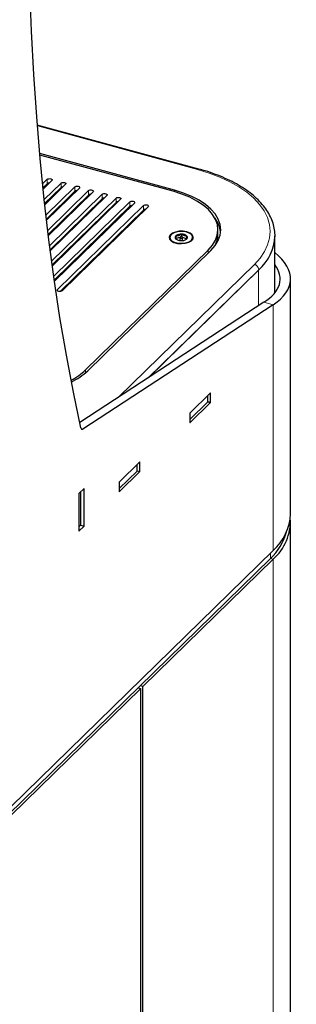
# Model space of a CAD drawing. Units: inches. Extents: x 0.2 to 10.8, y 0.2 to 8.2.
# Drawn here: x 1.2 to 1.3, y 5.4 to 5.9 of the extents above; entities that cross this region are included whole.
import ezdxf

# ---------------------------------------------------------------- set-up
doc = ezdxf.new("R2010")
doc.units = ezdxf.units.IN
doc.header["$MEASUREMENT"] = 0
doc.linetypes.add('PHANTOM', pattern=[0.49999999999999994, 0.25, -0.05, 0.05, -0.05, 0.05, -0.05])

msp = doc.modelspace()

# ---------------------------------------------------------------- linework, layer by layer
at = {"color": 7, "linetype": 'Continuous', "lineweight": 25}
for p, q in [((1.270926913757314, 5.782725442314503), (1.193043343095751, 5.803892527977265)), ((1.259239527450319, 5.772514559263318), (1.194189913559205, 5.790193650474301)), ((1.258471904438808, 5.771995249232872), (1.194256673535761, 5.789447573026362)), ((1.195582464761403, 5.775563809227261), (1.197836843147001, 5.777764151642769)), ((1.195781428147802, 5.773615085340135), (1.197836843147001, 5.775621233391014)), ((1.200047888451195, 5.777163236906058), (1.195839167138885, 5.773055395880928)), ((1.196367130754911, 5.768052779082983), (1.204469979059582, 5.775961407432639)), ((1.198585051300689, 5.775735463001819), (1.198202107074939, 5.775839539036876)), ((1.196577412565555, 5.766115102324904), (1.204469979059582, 5.773818489180884)), ((1.206681024363775, 5.775360492695929), (1.196638408065152, 5.765558591317838)), ((1.197195595119164, 5.760584497491253), (1.211103114972162, 5.774158663222511)), ((1.197417253148678, 5.758657924271544), (1.211103114972162, 5.772015744970754)), ((1.213314160276356, 5.773557748485801), (1.197481521940039, 5.758104608097589)), ((1.19806808614236, 5.753159187268351), (1.217736250884743, 5.772355919012381)), ((1.219947296188937, 5.77175500427567), (1.19836874163092, 5.750693673505876)), ((1.20521818721327, 5.77393271879169), (1.20483524298752, 5.774036794826747)), ((1.21185132312585, 5.772129974581561), (1.2114683789001, 5.772234050616618)), ((1.197527204629186, 5.766426084011654), (1.197033503773115, 5.766560261325605)), ((1.198301181738856, 5.751243777464652), (1.217736250884743, 5.770213000760625)), ((1.198984845963156, 5.745777084749031), (1.224369386797324, 5.77055317480225)), ((1.199229444117113, 5.743872901794041), (1.224369386797324, 5.768410256550496)), ((1.226580432101517, 5.769952260065542), (1.19930031397035, 5.74332602845884)), ((1.199946130922994, 5.738438440130396), (1.231002522709904, 5.768750430592123)), ((1.200202300362524, 5.736545551104858), (1.231002522709904, 5.766607512340367)), ((1.233213568014098, 5.768149515855412), (1.200276500116641, 5.736001927855001)), ((1.200952211943622, 5.731143517840377), (1.237635658622485, 5.766947686381992)), ((1.239846703926679, 5.766346771645283), (1.20129757594009, 5.728721640952223)), ((1.218484459038431, 5.770327230371431), (1.218101514812681, 5.770431306406487)), ((1.225117594951012, 5.768524486161303), (1.224734650725262, 5.768628562196358)), ((1.231750730863592, 5.766721741951173), (1.231367786637842, 5.766825817986229)), ((1.201220025236486, 5.729261993572654), (1.237635658622485, 5.764804768130237)), ((1.202828252289708, 5.724697702521843), (1.244268794535066, 5.765144942171863)), ((1.204160340541766, 5.764623339801524), (1.203666639685696, 5.764757517115475)), ((1.20405970834709, 5.723756723134123), (1.244268794535066, 5.763002023920108)), ((1.246479839839259, 5.764544027435154), (1.205039297593901, 5.724096787785134)), ((1.210793476454347, 5.762820595591394), (1.210299775598277, 5.762954772905345)), ((1.238383866776173, 5.764918997741044), (1.238000922550423, 5.7650230737761)), ((1.245017002688754, 5.763116253530914), (1.244634058463003, 5.763220329565971)), ((1.217426612366928, 5.761017851381266), (1.216932911510857, 5.761152028695216)), ((1.224059748279508, 5.759215107171136), (1.223566047423438, 5.759349284485086)), ((1.230692884192089, 5.757412362961007), (1.230199183336018, 5.757546540274958)), ((1.23732602010467, 5.755609618750878), (1.236832319248599, 5.755743796064828)), ((1.280137404263524, 5.751347277579693), (1.280137404263524, 5.753490195831447)), ((1.25692533342559, 5.749818060860663), (1.25692533342559, 5.749532338427096)), ((1.259752710928959, 5.749151513295141), (1.260270591059465, 5.748805862644635)), ((1.259989070169304, 5.749266845745446), (1.259989070169304, 5.750695457913282)), ((1.26181595842559, 5.749715474408955), (1.259989070169304, 5.749266845745446)), ((1.26181595842559, 5.749818060860663), (1.26181595842559, 5.748389448692826)), ((1.26181595842559, 5.748389448692826), (1.261837644505421, 5.748303625981824)), ((1.262703359332602, 5.750130493994977), (1.262703359332602, 5.751362005478803)), ((1.263118041758923, 5.748389448692826), (1.263118041758923, 5.749818060860663)), ((1.265007911160418, 5.749117386787696), (1.263118041758923, 5.749786560611923)), ((1.268008666758923, 5.749532338427096), (1.268008666758923, 5.749818060860663)), ((1.307587338297676, 5.723147441207916), (1.307587338297676, 5.749304981032293)), ((1.307624189052746, 5.750599986327318), (1.307618917066314, 5.750164152204941)), ((1.307624189052746, 5.750457125110534), (1.307624189052746, 5.750599986327318)), ((1.216327141192195, 5.686027523831373), (1.275441890456669, 5.743725331359913)), ((1.217335435638264, 5.685632168753267), (1.276644641314792, 5.74351977170131)), ((1.246790562041455, 5.682418567951169), (1.299774253150004, 5.734132274763251)), ((1.315120676130062, 5.616759566435681), (1.315120676130062, 5.729782896119567)), ((1.302270740227321, 5.718601379245579), (1.213534257014391, 5.66072962158347)), ((1.306692830835707, 5.71739954977216), (1.215007969546273, 5.657604932251718)), ((1.27641596747887, 5.674863310655542), (1.26669314687616, 5.665373539680452)), ((1.275237296178731, 5.670668819639393), (1.275237296178731, 5.673712891332768)), ((1.276513195684897, 5.670493795340802), (1.276513195684897, 5.674779631844313)), ((1.266595918670133, 5.662207996436053), (1.275213216620747, 5.670618743411334)), ((1.26669314687616, 5.660730550134982), (1.27641596747887, 5.670220321110071)), ((1.266595918670133, 5.665100065449722), (1.266595918670133, 5.660814228946212)), ((1.242483323575413, 5.641744009952482), (1.232566046560649, 5.63206444355789)), ((1.241207424069247, 5.63745462122658), (1.241207424069247, 5.640498692919955)), ((1.242483323575413, 5.637101020407012), (1.242483323575413, 5.641744009952482)), ((1.232566046560649, 5.628993798023242), (1.241183344511263, 5.637404544998522)), ((1.232566046560649, 5.62742145401242), (1.242483323575413, 5.637101020407012)), ((1.241207014205872, 5.637447893945651), (1.242483323575413, 5.637101020407012)), ((1.215590001788318, 5.629067119029835), (1.213062068431614, 5.626599778576312)), ((1.215590001788318, 5.610852313889914), (1.215590001788318, 5.629067119029835)), ((1.232566046560649, 5.63206444355789), (1.232566046560649, 5.62742145401242)), ((1.213062068431614, 5.626599778576312), (1.213062068431614, 5.608384973436391)), ((1.21392661649182, 5.627443603987019), (1.21392661649182, 5.611329958390192)), ((1.213062068431614, 5.610486132979484), (1.21392661649182, 5.611329958390192)), ((1.213062068431614, 5.608384973436391), (1.215590001788318, 5.610852313889914)), ((1.213906122959532, 5.61130995607442), (1.215590001788318, 5.610852313889914)), ((1.315120676130064, 5.324124478924776), (1.315120676130064, 5.612473729932171)), ((1.180296163000482, 5.47586586393882), (1.306692830835707, 5.599232886614978)), ((1.179006386573036, 5.471930561031724), (1.305403054408262, 5.595297583707881)), ((1.24398063794823, 5.533738027322143), (1.30669283083571, 5.594947050111469)), ((1.24398063794823, 5.533738027322143), (1.242690861520784, 5.534088560918557)), ((1.243008355887959, 5.532789050224634), (1.18029616300049, 5.471580027435317)), ((1.241718579460513, 5.533139583821049), (1.243008355887959, 5.532789050224634)), ((1.243008355887959, 5.312247046814814), (1.243008355887959, 5.532789050224634)), ((1.24398063794823, 5.313196023912323), (1.24398063794823, 5.533738027322143))]:
    msp.add_line(p, q, dxfattribs=at)
at = {"color": 8, "linetype": 'PHANTOM', "lineweight": 18}
for p, q in [((1.270314961643409, 5.782473842391869), (1.19307684311408, 5.803465507995456)), ((1.197836843147001, 5.775621233391014), (1.197836843147001, 5.777764151642769)), ((1.204469979059582, 5.773818489180884), (1.204469979059582, 5.775961407432639)), ((1.211103114972162, 5.772015744970754), (1.211103114972162, 5.774158663222511)), ((1.217736250884743, 5.770213000760625), (1.217736250884743, 5.772355919012381)), ((1.25923952745032, 5.771781164046391), (1.259239527450319, 5.772514559263318)), ((1.224369386797324, 5.768410256550496), (1.224369386797324, 5.77055317480225)), ((1.231002522709904, 5.766607512340367), (1.231002522709904, 5.768750430592123)), ((1.237635658622485, 5.764804768130237), (1.237635658622485, 5.766947686381992)), ((1.244268794535066, 5.763002023920108), (1.244268794535066, 5.765144942171863)), ((1.245135123628709, 5.763231543189476), (1.245135123628709, 5.763333467360194)), ((1.275441890456669, 5.743725331359913), (1.275441890456669, 5.742345849991749)), ((1.232222476243873, 5.672917619746411), (1.29771061086609, 5.736836046769269)), ((1.299774253150004, 5.734275135980035), (1.246349435195698, 5.682130875843126)), ((1.299737402394934, 5.73409630729659), (1.299737402394934, 5.716949198453601)), ((1.299774253150004, 5.734132274763251), (1.299774253150004, 5.734275135980035)), ((1.202828252289708, 5.724096787785133), (1.202828252289708, 5.724697702521843)), ((1.306692830835707, 5.71739954977216), (1.302270740227321, 5.718601379245579)), ((1.306692830835707, 5.71739954977216), (1.306692830835707, 5.599232886614978)), ((1.216327141192195, 5.686027523831373), (1.216327141192195, 5.684704471672495)), ((1.275213216620747, 5.670618743411334), (1.275213216620747, 5.673689388945982)), ((1.276513195684897, 5.674779631844313), (1.276370083647553, 5.674818526629543)), ((1.27641596747887, 5.670220321110071), (1.275155883826443, 5.670562784846473)), ((1.275237296178731, 5.670840557487359), (1.276513195684897, 5.670493795340802)), ((1.214217008073407, 5.657819898631788), (1.215007969546273, 5.657604932251718)), ((1.266602756863297, 5.660755116203655), (1.26669314687616, 5.660730550134982)), ((1.241183344511263, 5.637404544998522), (1.241183344511263, 5.64047519053317)), ((1.305403054408262, 5.595297583707881), (1.305403054408262, 5.597974025281866)), ((1.30669283083571, 5.594947050111469), (1.305403054408263, 5.595297583707883)), ((1.30669283083571, 5.594947050111469), (1.30669283083571, 5.3264149866889))]:
    msp.add_line(p, q, dxfattribs=at)
at = {"color": 7, "linetype": 'Continuous', "lineweight": 25, "flags": 128}
for points in [[(1.214104651739426, 5.658150791071637), (1.210443231803021, 5.675424520474151), (1.207061358686507, 5.693129791059391), (1.203961067848565, 5.711255946500072), (1.201144225271064, 5.729792077149602), (1.198612526335967, 5.748727026608321), (1.196367494804932, 5.768049398438222), (1.194410481902196, 5.787747563022171), (1.192742665501313, 5.807809664563457), (1.191365049416225, 5.828223628221484), (1.190278462797087, 5.848977167379287), (1.189483559631229, 5.870057791038516), (1.188980818349537, 5.891452811337439), (1.1887705415385, 5.913149351187428)], [(1.197836843147001, 5.777764151642769), (1.198144241789729, 5.777959175375176), (1.198573147577871, 5.778078766601539), (1.199058263493223, 5.778104718641742), (1.19952573503526, 5.778033080532919), (1.199904393899347, 5.777874758527739), (1.200136592705977, 5.777653855716296), (1.200186981291729, 5.777404002549145), (1.200047888451195, 5.777163236906058)], [(1.204469979059582, 5.775961407432639), (1.20477737770231, 5.776156431165047), (1.205206283490452, 5.77627602239141), (1.205691399405804, 5.776301974431613), (1.206158870947841, 5.776230336322789), (1.206537529811927, 5.776072014317609), (1.206769728618558, 5.775851111506167), (1.206820117204309, 5.775601258339017), (1.206681024363775, 5.775360492695929)], [(1.211103114972162, 5.774158663222511), (1.21141051361489, 5.774353686954917), (1.211839419403032, 5.77447327818128), (1.212324535318385, 5.774499230221483), (1.212792006860422, 5.77442759211266), (1.213170665724508, 5.77426927010748), (1.213402864531138, 5.774048367296038), (1.21345325311689, 5.773798514128886), (1.213314160276356, 5.773557748485801)], [(1.217736250884743, 5.772355919012381), (1.218043649527471, 5.772550942744787), (1.218472555315613, 5.772670533971151), (1.218957671230966, 5.772696486011353), (1.219425142773003, 5.772624847902531), (1.219803801637089, 5.772466525897351), (1.220036000443719, 5.772245623085909), (1.220086389029471, 5.771995769918757), (1.219947296188937, 5.77175500427567)], [(1.224369386797324, 5.77055317480225), (1.224676785440052, 5.770748198534658), (1.225105691228194, 5.770867789761021), (1.225590807143546, 5.770893741801224), (1.226058278685583, 5.770822103692402), (1.22643693754967, 5.770663781687221), (1.2266691363563, 5.770442878875779), (1.226719524942051, 5.770193025708628), (1.226580432101517, 5.769952260065542)], [(1.275441890456669, 5.743725331359913), (1.277465239259671, 5.746027065921147), (1.278935150266088, 5.748437629721975), (1.279830188863495, 5.75092187131407), (1.28013730337369, 5.75344356486099), (1.279852015375553, 5.755965938392463), (1.278978485010509, 5.758452210022511), (1.2775294503183, 5.760866124312169), (1.27552604148768, 5.763172480955435), (1.272997472730683, 5.765337648078984), (1.269980616273628, 5.767330052670626), (1.266519464677027, 5.76912064098491), (1.262664489324993, 5.770683302212158), (1.258471904438808, 5.771995249232872)], [(1.276644641314792, 5.74351977170131), (1.278719870856334, 5.745880525097446), (1.280227471888556, 5.748352898226502), (1.281145460193589, 5.750900838320957), (1.281460449434815, 5.753487190676773), (1.281167846359802, 5.756074240452642), (1.28027191778027, 5.758624262637306), (1.278785728352363, 5.761100072165161), (1.276730950064548, 5.763465566158254), (1.274137546211217, 5.765686250387535), (1.271043334460392, 5.7677297422764), (1.267493435386954, 5.769566243111561), (1.263539614513073, 5.771168972575406), (1.259239527450319, 5.772514559263318)], [(1.231002522709904, 5.768750430592123), (1.231309921352632, 5.768945454324529), (1.231738827140775, 5.769065045550891), (1.232223943056127, 5.769090997591094), (1.232691414598164, 5.769019359482273), (1.233070073462251, 5.768861037477093), (1.233302272268881, 5.768640134665649), (1.233352660854632, 5.768390281498498), (1.233213568014098, 5.768149515855412)], [(1.237635658622485, 5.766947686381992), (1.237943057265213, 5.767142710114398), (1.238371963053355, 5.767262301340762), (1.238857078968707, 5.767288253380966), (1.239324550510744, 5.767216615272143), (1.239703209374831, 5.767058293266962), (1.23993540818146, 5.76683739045552), (1.239985796767212, 5.766587537288369), (1.239846703926679, 5.766346771645283)], [(1.244268794535066, 5.765144942171863), (1.244576193177793, 5.76533996590427), (1.245005098965936, 5.765459557130632), (1.245490214881288, 5.765485509170836), (1.245957686423325, 5.765413871062014), (1.246336345287412, 5.765255549056833), (1.246568544094042, 5.765034646245391), (1.246618932679793, 5.76478479307824), (1.246479839839259, 5.764544027435154)], [(1.265179667040413, 5.752447041953553), (1.263363511087582, 5.752757231503053), (1.261450204257606, 5.752746893664157), (1.259647083033527, 5.752417148702121), (1.258149543578283, 5.751803729600099), (1.257119867528569, 5.750973109835975), (1.25666963626144, 5.750015299949585), (1.256847639320749, 5.749034093504069), (1.257634587313017, 5.748135819442787), (1.258945202212525, 5.747417819698438), (1.260637458558627, 5.746957900684235), (1.26252797411816, 5.746805901761745), (1.264411882195876, 5.746978294372728), (1.26608503211971, 5.747456397102836), (1.267366112133818, 5.748188400102732), (1.268116297340668, 5.749094979489183), (1.268254293532773, 5.750077893318638), (1.267765146681489, 5.751030627626196), (1.266701863438047, 5.751849938866434), (1.265179667040413, 5.752447041953553)], [(1.262902587023012, 5.752663399576808), (1.261085176650322, 5.752582075607274), (1.259417508288765, 5.752201227751835), (1.258080299681857, 5.751562126785094), (1.257218458131086, 5.750734029213469), (1.256925377541327, 5.749806672258106), (1.257232817742095, 5.74888054943454), (1.25810746281721, 5.748056020520985), (1.259454531401267, 5.747422436019106), (1.261128047711261, 5.747048454640758), (1.262946660287722, 5.746974603071207), (1.26471329423931, 5.747208884273936), (1.26623650736522, 5.747725910245382), (1.267351235888172, 5.748469653199058), (1.267936681675911, 5.749359517045566), (1.267929402593205, 5.750299071229483), (1.267330187441615, 5.751186500476291), (1.266203970480595, 5.751925638057219), (1.264672794792928, 5.752436386946471), (1.262902587023012, 5.752663399576808)], [(1.262518173368896, 5.750152334676), (1.262265906007466, 5.750136975672586), (1.262044253397522, 5.750073064780027), (1.261886960139644, 5.749970331852362), (1.261817972706476, 5.74984441704655), (1.261847793809344, 5.749714489750357), (1.261971883455667, 5.749600330216832), (1.262171350121668, 5.749519318200098), (1.262415826815617, 5.749483787045326), (1.262668094177048, 5.749499146048739), (1.262889746786991, 5.749563056941297), (1.26304704004487, 5.749665789868963), (1.263116027478038, 5.749791704674776), (1.263086206375169, 5.749921631970969), (1.262962116728846, 5.750035791504493), (1.262762650062845, 5.750116803521227), (1.262518173368896, 5.750152334676)], [(1.263096355672241, 5.748303625968495), (1.263116027478038, 5.748363092506939), (1.263118041758923, 5.748389448692826)], [(1.205039297593901, 5.724096787785134), (1.204731898951173, 5.723901764052727), (1.204302993163031, 5.723782172826364), (1.203817877247679, 5.72375622078616), (1.203350405705642, 5.723827858894983), (1.202971746841555, 5.723986180900163), (1.202739548034925, 5.724207083711605), (1.202689159449174, 5.724456936878757), (1.202828252289708, 5.724697702521843)]]:
    msp.add_lwpolyline(points, dxfattribs=at)
at = {"color": 8, "linetype": 'PHANTOM', "lineweight": 18, "flags": 128}
msp.add_lwpolyline([(1.29771061086609, 5.736836046769269), (1.300431363810017, 5.739840099073263), (1.302567312966002, 5.742967036616053), (1.304097887976046, 5.746186745279749), (1.305008348566104, 5.749468217509845), (1.305289926502985, 5.752779850934929), (1.304939910037232, 5.756089752714796), (1.303961670018749, 5.75936604668593), (1.302364627433672, 5.762577180346383), (1.300164162675129, 5.765692228723622), (1.297381467421642, 5.768681192198914), (1.294043340549676, 5.771515285420059), (1.290181930045815, 5.774167214520065), (1.285834423404074, 5.776611439972006), (1.28104268949, 5.778824422548633), (1.275852875320614, 5.780784850017989), (1.270314961643409, 5.782473842391869)], dxfattribs=at)
at = {"color": 8, "linetype": 'PHANTOM', "lineweight": 18}
for centre, radius, start, end in [((1.270825288899022, 5.78210261838111), 0.0006310635261089232, 80.73554081293632, 143.9669789131508), ((1.284664419283156, 5.751616131727925), 0.0230003741928721, 311.0668096503994, 356.3805956504334), ((1.296945384695398, 5.734107488287201), 0.002833831766774281, 3.391562315067876, 74.33380982330316)]:
    msp.add_arc(centre, radius, start, end, dxfattribs=at)
at = {"color": 7, "linetype": 'Continuous', "lineweight": 25}
for centre, radius, start, end in [((1.198832749221733, 5.774333362538593), 0.001628017273312074, 90.57425743728366, 127.7146571619313), ((1.205465885134322, 5.772530618328445), 0.001628017273331646, 90.57425743758152, 127.71465716179), ((1.21209902104689, 5.770727874118347), 0.001628017273299551, 90.57425743716303, 127.7146571621193), ((1.218732156959477, 5.768925129908198), 0.001628017273318262, 90.57425743736744, 127.7146571618531), ((1.225365292872059, 5.76712238569807), 0.001628017273318327, 90.57425743741432, 127.7146571619093), ((1.231998428784638, 5.765319641487941), 0.001628017273317512, 90.57425743737556, 127.7146571618723), ((1.238631564697227, 5.763516897277791), 0.001628017273338833, 90.57425743761809, 127.7146571616674), ((1.2452647006098, 5.761714153067682), 0.001628017273318264, 90.57425743737524, 127.7146571618908), ((1.267957529531132, 5.750818938865767), 0.01355122503480665, 6.970780213499269, 38.44721281414274), ((1.258790104610387, 5.749600953841975), 0.001866033131219707, 182.107283135796, 231.5996681866113), ((1.260450318779842, 5.749834782152782), 0.0009764799257720522, 118.1875022689388, 224.4050632738002), ((1.262144033003724, 5.751967282246721), 0.003694181378051093, 229.6600619108225, 271.3433879808927), ((1.262347768672791, 5.746950242632213), 0.004426070055015093, 85.39188830445445, 122.2023065852453), ((1.262586231511722, 5.752685879089107), 0.004426070055009915, 265.3918883044497, 302.2023065852938), ((1.262789967180789, 5.747668839474607), 0.003694181378048386, 49.66006191078599, 91.34338798088942), ((1.264483681404673, 5.749801339568543), 0.0009764799257700291, 298.187502268897, 44.40506327389971), ((1.265996621048738, 5.74967552082895), 0.002017133892452208, 310.3638008863593, 355.929545253427), ((1.268429820309984, 5.751454707319978), 0.01170807683517278, 331.7344119544656, 359.4742640337387), ((1.284764403380331, 5.751399659693234), 0.02287920829985941, 310.9991325912863, 357.6389681143991), ((1.195538311730462, 5.70813863377427), 0.03034924403170354, 297.0067888777212, 313.2345636370509), ((1.19573313662146, 5.708664126261191), 0.03157737147797766, 295.8218964857111, 313.1654135599028), ((1.276458739273561, 5.674814682946546), 6.476172097226888e-05, 327.2324683723052, 131.334102498547), ((1.275168159547743, 5.670671237006969), 6.917887980027813e-05, 310.640636200567, 357.9974645038093), ((1.276087163299815, 5.670491241626882), 0.0004260400387206, 320.5129436106479, 0.343436983737631), ((1.267021951055203, 5.665102619163644), 0.0004260400387096542, 140.5129436099362, 180.3434369841059), ((1.21468890931351, 5.658097293382848), 0.0005867017262462056, 174.7682865127057, 302.9440750297619), ((1.266650375081468, 5.660779177843978), 6.476172097271732e-05, 147.2324683716436, 311.3341024986953), ((1.241138287438258, 5.637457038594158), 6.917887980129048e-05, 310.6406362015438, 357.9974645031127), ((1.290577961451093, 5.617771490067408), 0.02456356719309529, 310.9991325912844, 357.6389681144073), ((1.291022777281351, 5.613156357573264), 0.02402351882290932, 310.713702510933, 3.484922411437991), ((1.287426814152554, 5.614932302938183), 0.02662080789502265, 312.4751420914437, 345.1305457995334)]:
    msp.add_arc(centre, radius, start, end, dxfattribs=at)
for major_axis, ratio, start_param, end_param in [((0.07288105273651535, -0.006009835480953463), 0.3791601909282485, 5.828890408839457, 6.77301275602493), ((0.06788106573960628, -0.005957529293479703), 0.3690716837880712, 5.830014679335802, 6.589553979421172)]:
    msp.add_ellipse((1.242204009463395, 5.734926229592863), major_axis=major_axis, ratio=ratio, start_param=start_param, end_param=end_param, dxfattribs=at)
for points, knots in [([(1.30760392436031, 5.750122842569712), (1.307610232170426, 5.750185602261319), (1.307723488713982, 5.75131245066277), (1.307459267757519, 5.753513773919749), (1.306776364472741, 5.756680021858299), (1.305529419639551, 5.759788403013722), (1.303799353628166, 5.762820665403187), (1.301572411887009, 5.765760227501873), (1.298865332145514, 5.768585198094975), (1.295695763117197, 5.771271460193756), (1.292090769253811, 5.773795505839243), (1.288081964071138, 5.77613584269206), (1.283705412579242, 5.778275799691101), (1.278993400918713, 5.780195908256016), (1.274696779097569, 5.781662211957057), (1.271938844726029, 5.782440043333779), (1.270926913757314, 5.782725442314503)], [0, 0, 0, 0, 0.004529626816439234, 0.08132931514677165, 0.1580358287918646, 0.2350861739626354, 0.3128845042969127, 0.3915799623895274, 0.4710795379550335, 0.5511533610846371, 0.6315535908199241, 0.7120858800099459, 0.7926070621618282, 0.8730589432966999, 0.9534232620597821, 1, 1, 1, 1]), ([(1.259989070169304, 5.750695457913282), (1.259977125979756, 5.750556443918565), (1.259940270581354, 5.750127497597994), (1.25987279728026, 5.749530218890202), (1.259803580336062, 5.749225909967572), (1.25976610265652, 5.749171098740017), (1.259752710928959, 5.749151513295141)], [0, 0, 0, 0, 0.1608249291144319, 0.4962468832048785, 0.819996206259186, 1, 1, 1, 1]), ([(1.262703359332602, 5.751362005478804), (1.262314786707827, 5.751113700267424), (1.261649905852505, 5.750688828902852), (1.260683385853282, 5.750567759826517), (1.26020232044187, 5.750656237062541), (1.259989070169304, 5.750695457913283)], [0, 0, 0, 0, 0.439117791778692, 0.7513679409442415, 1, 1, 1, 1]), ([(1.265181289255554, 5.750484608426183), (1.264826553383197, 5.750457331475496), (1.264219570093105, 5.750410658289717), (1.263337214277966, 5.750839366065203), (1.262898039854711, 5.75120148339933), (1.262703359332602, 5.751362005478803)], [0, 0, 0, 0, 0.4391177917787454, 0.7513679409442946, 0.9999999999999999, 0.9999999999999999, 0.9999999999999999, 0.9999999999999999]), ([(1.264944930015209, 5.748940663808044), (1.264958321742755, 5.748960249252891), (1.264995799422288, 5.749015060480415), (1.265065016366475, 5.749319369402844), (1.265132489667589, 5.749916648110728), (1.265169345066001, 5.750345594431413), (1.265181289255554, 5.750484608426183)], [0, 0, 0, 0, 0.1800037935336656, 0.503753116659179, 0.8391750708218845, 1, 1, 1, 1])]:
    msp.add_open_spline(points, degree=3, knots=knots, dxfattribs=at)

doc.saveas('drawing.dxf')
